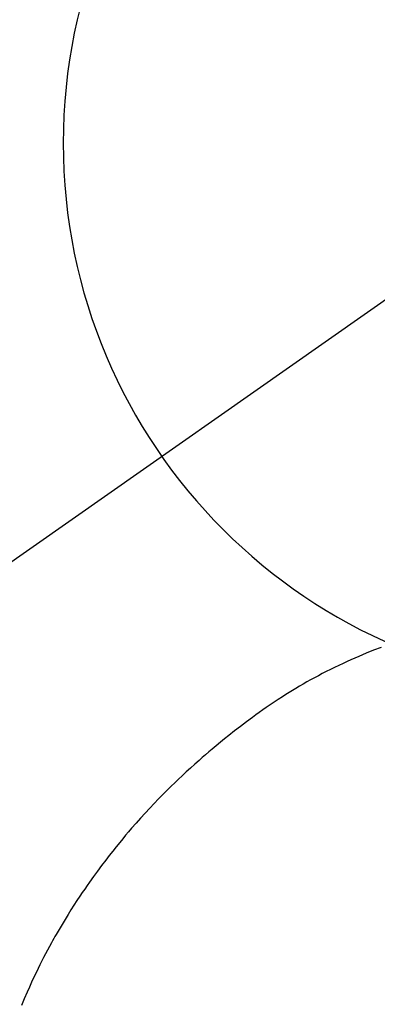
# Model space of a CAD drawing. Extents: x 27948 to 54421, y -11045 to 1546.
# Drawn here: x 43774 to 43786, y -4109 to -4076 of the extents above; entities that cross this region are included whole.
import ezdxf

# ---------------------------------------------------------------- set-up
doc = ezdxf.new("R2010")
doc.units = 0
doc.header["$LTSCALE"] = 50
doc.header["$MEASUREMENT"] = 0
doc.linetypes.add('CENTER2', pattern=[1.125, 0.75, -0.125, 0.125, -0.125])
doc.layers.get('0').update_dxf_attribs({"linetype": 'CONTINUOUS'})
doc.layers.get('DEFPOINTS').update_dxf_attribs({"color": 146, "linetype": 'CONTINUOUS'})
doc.layers.add('150-機器', color=8, linetype='CONTINUOUS')
doc.layers.add('160-文字', color=254, linetype='CONTINUOUS')
doc.styles.add('KH001', font='txt')
doc.dimstyles.new('KH1xx030', dxfattribs={"dimscale": 30, "dimtxt": 2, "dimasz": 0.6, "dimexe": 0.3, "dimexo": 1.2, "dimgap": 0.5, "dimtad": 3, "dimdec": 1, "dimdsep": 46, "dimlunit": 6, "dimtxsty": 'KH001', "dimblk": 'DOT', "dimcen": 1, "dimdle": 1, "dimclrd": 256, "dimclre": 256, "dimclrt": 256, "dimadec": 0, "dimazin": 0, "dimtfac": 1, "dimtdec": 1, "dimtix": 1, "dimtmove": 2, "dimatfit": 3, "dimldrblk": 'CLOSEDBLANK', "dimfxl": 1, "dimtolj": 1, "dimtzin": 0, "dimlwd": -1, "dimlwe": -1, "dimarcsym": 0})

# ---------------------------------------------------------------- blocks, each defined once
blk = doc.blocks.new('F402_H')
at = {"layer": '150-機器', "color": 13, "linetype": 'CENTER2'}
blk.add_line((0, 0), (244.018, -170.863), dxfattribs=at)
at = {"layer": '150-機器', "color": 13, "linetype": 'Continuous'}
blk.add_lwpolyline([(7.728, -17.073), (7.98, -17.172), (8.232, -17.272), (8.482, -17.377), (8.615, -17.435), (8.749, -17.494), (8.881, -17.554), (9.013, -17.615), (9.157, -17.683), (9.301, -17.752), (9.444, -17.822), (9.586, -17.894), (9.719, -17.962), (9.851, -18.031), (9.983, -18.102), (10.115, -18.174), (10.24, -18.244), (10.365, -18.315), (10.489, -18.387), (10.613, -18.46), (10.729, -18.53), (10.844, -18.6), (10.958, -18.672), (11.072, -18.744), (11.21, -18.833), (11.347, -18.924), (11.483, -19.015), (11.619, -19.107), (11.738, -19.19), (11.856, -19.273), (11.974, -19.357), (12.091, -19.442), (12.293, -19.593), (12.493, -19.746), (12.692, -19.901), (12.889, -20.058), (13.031, -20.172), (13.172, -20.286), (13.312, -20.401), (13.452, -20.518), (13.564, -20.612), (13.676, -20.708), (13.788, -20.804), (13.898, -20.901), (14.043, -21.028), (14.186, -21.157), (14.329, -21.287), (14.47, -21.418), (14.596, -21.537), (14.721, -21.656), (14.845, -21.776), (14.968, -21.897), (15.12, -22.05), (15.272, -22.204), (15.422, -22.359), (15.57, -22.516), (15.726, -22.685), (15.88, -22.854), (16.033, -23.026), (16.183, -23.198), (16.285, -23.316), (16.385, -23.435), (16.485, -23.554), (16.583, -23.674), (16.703, -23.822), (16.822, -23.971), (16.94, -24.121), (17.056, -24.272), (17.197, -24.457), (17.335, -24.644), (17.472, -24.831), (17.608, -25.021), (17.69, -25.138), (17.772, -25.256), (17.853, -25.374), (17.934, -25.493), (18.037, -25.648), (18.138, -25.803), (18.238, -25.959), (18.337, -26.116), (18.439, -26.282), (18.54, -26.45), (18.64, -26.619), (18.738, -26.788), (18.779, -26.861), (18.821, -26.934), (18.862, -27.008), (18.902, -27.081), (19.034, -27.325), (19.163, -27.571), (19.288, -27.818), (19.41, -28.068), (19.49, -28.237), (19.569, -28.407), (19.647, -28.578), (19.722, -28.75), (19.818, -28.975), (19.911, -29.202)], dxfattribs=at)
blk.add_arc((0, 0), 25.931, 0, 197.7244, dxfattribs=at)
at = {"layer": 'DEFPOINTS'}
blk.add_circle((0, 0), 18.5, dxfattribs=at)
blk = doc.blocks.new('_ClosedBlank')
at = {"color": 0, "linetype": 'ByBlock', "lineweight": -2}
for p, q in [((-1, 0.1667), (0, 0)), ((-1, 0.1667), (-1, -0.1667)), ((0, 0), (-1, -0.1667))]:
    blk.add_line(p, q, dxfattribs=at)
blk = doc.blocks.new('_Dot')
at = {"color": 0, "linetype": 'ByBlock', "lineweight": -2}
blk.add_line((-0.5, 0), (-1, 0), dxfattribs=at)
at = {"color": 0, "linetype": 'ByBlock', "const_width": 0.5}
blk.add_lwpolyline([(-0.25, 0, 1), (0.25, 0, 1)], format="xyb", close=True, dxfattribs=at)

msp = doc.modelspace()

# ---------------------------------------------------------------- block references
at = {"layer": '150-機器', "xscale": -1}
msp.add_blockref('F402_H', (43794.305, -4079.866), dxfattribs=at)

# ---------------------------------------------------------------- leaders
at = {"layer": '160-文字'}
msp.add_leader([(43914.312, -4080.058), (43118.394, -4627.25)], dimstyle='KH1xx030', override={"dimgap": 0.5, "dimtad": 1}, dxfattribs=at)
at = {"layer": '160-文字', "annotation_type": 0, "has_hookline": 1, "hookline_direction": 1, "text_width": 1476.853}
msp.add_leader([(44035.51, -4101.272), (43587.461, -5654.102), (43569.461, -5654.102)], dimstyle='KH1xx030', override={"dimgap": 0.5, "dimtad": 1}, dxfattribs=at)

doc.saveas('drawing.dxf')
